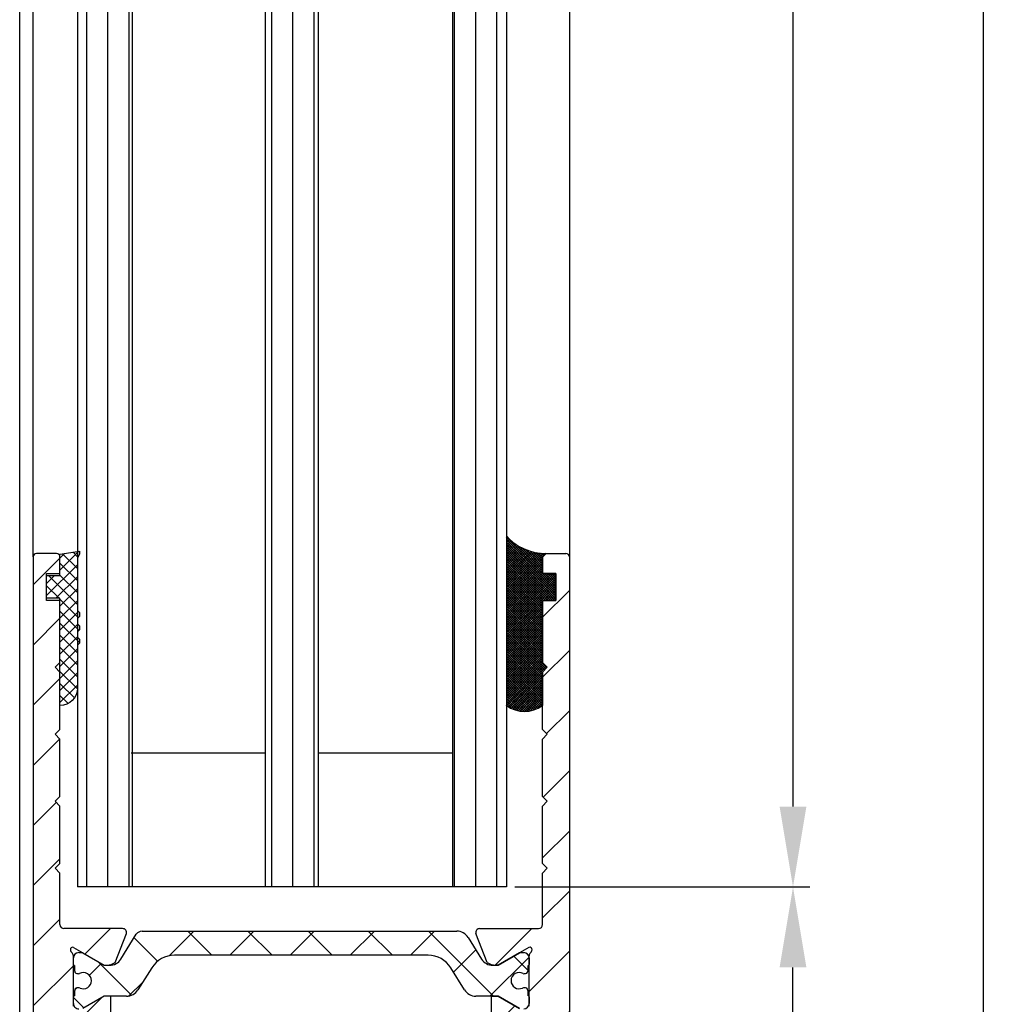
# Model space of a CAD drawing. Units: millimetres. Extents: x -1642 to 5186, y -2987 to 2390.
# Drawn here: x 5060 to 5133, y -13 to 61 of the extents above; entities that cross this region are included whole.
import ezdxf

# ---------------------------------------------------------------- set-up
doc = ezdxf.new("R2010")
doc.units = ezdxf.units.MM
for name, color, linetype in [('dimension-Bemassung_01', 5, 'Continuous'), ('hatching-Schraffur', 5, 'Continuous'), ('helpline-Hilfslinie', 2, 'Continuous'), ('outline-Körperkante', 7, 'Continuous')]:
    doc.layers.add(name, color=color, linetype=linetype)
doc.styles.add('Text_5', font='ARIAL.TTF', dxfattribs={"height": 5})
doc.dimstyles.new('Details', dxfattribs={"dimtxt": 5, "dimasz": 6, "dimexe": 1.25, "dimexo": 0.625, "dimgap": 2, "dimtad": 1, "dimdec": 1, "dimtxsty": 'Text_5', "dimcen": 2.5, "dimadec": 0, "dimazin": 0, "dimtfac": 1, "dimtdec": 1, "dimtmove": 0, "dimatfit": 3, "dimfxl": 1, "dimarcsym": 0})
pattern_1 = [(45, (0, 0), (-2.245064030267287, 2.245064030267288), [])]

# ---------------------------------------------------------------- blocks, each defined once
blk = doc.blocks.new('*D87')
at = {"layer": 'Defpoints', "color": 0, "transparency": 16777216}
for p in [(5088.401487780401, 2013.247676532455), (5096.105882546611, -4.155892040556439), (5117.490761379213, -4.155892040556445)]:
    blk.add_point(p, dxfattribs=at)
at = {"layer": 'dimension-Bemassung_01', "color": 0, "lineweight": -2, "transparency": 16777216}
for p, q in [((5089.0264877804, 2013.247676532455), (5118.740761379213, 2013.247676532455)), ((5117.490761379213, 2007.247676532454), (5117.490761379213, 1.844107959443554)), ((5096.73088254661, -4.155892040556439), (5118.740761379213, -4.155892040556446))]:
    blk.add_line(p, q, dxfattribs=at)
at = {"layer": 'dimension-Bemassung_01', "color": 0, "transparency": 16777216}
for points in [[(5116.490761379213, 2007.247676532454), (5118.490761379213, 2007.247676532454), (5117.490761379213, 2013.247676532455)], [(5116.490761379213, 1.844107959443554), (5118.490761379213, 1.844107959443554), (5117.490761379213, -4.155892040556445)]]:
    blk.add_solid(points, dxfattribs=at)
at = {"layer": 'dimension-Bemassung_01', "color": 0, "transparency": 16777216, "insert": (5112.905495349199, 1952.13813757945), "char_height": 5, "attachment_point": 5, "rotation": 90, "style": 'Text_5'}
blk.add_mtext('GH1=GH2', dxfattribs=at)
blk = doc.blocks.new('*D88')
at = {"layer": 'Defpoints', "color": 0, "transparency": 16777216}
for p in [(5096.105882546611, -4.158832040556717), (5117.490761379213, -4.158832040556722), (5100.555882546626, -64.2623234675458)]:
    blk.add_point(p, dxfattribs=at)
at = {"layer": 'dimension-Bemassung_01', "color": 0, "lineweight": -2, "transparency": 16777216}
for p, q in [((5096.73088254661, -4.158832040556717), (5118.740761379213, -4.158832040556724)), ((5117.490761379213, -58.26232346754579), (5117.490761379213, -10.15883204055672)), ((5101.180882546627, -64.2623234675458), (5118.740761379213, -64.2623234675458))]:
    blk.add_line(p, q, dxfattribs=at)
at = {"layer": 'dimension-Bemassung_01', "color": 0, "transparency": 16777216}
for points in [[(5116.490761379213, -10.15883204055672), (5118.490761379213, -10.15883204055672), (5117.490761379213, -4.158832040556722)], [(5116.490761379213, -58.26232346754579), (5118.490761379213, -58.26232346754579), (5117.490761379213, -64.2623234675458)]]:
    blk.add_solid(points, dxfattribs=at)
at = {"layer": 'dimension-Bemassung_01', "color": 0, "transparency": 16777216, "insert": (5112.937896440604, -34.21057775405043), "char_height": 5, "attachment_point": 5, "rotation": 90, "style": 'Text_5'}
blk.add_mtext('60', dxfattribs=at)
blk = doc.blocks.new('*D90')
at = {"layer": 'Defpoints', "color": 0, "transparency": 16777216}
for p in [(5098.744449568926, 2048.247676532454), (5131.706550291927, 2048.247676532454), (5100.555882546626, -64.2623234675458)]:
    blk.add_point(p, dxfattribs=at)
at = {"layer": 'dimension-Bemassung_01', "color": 0, "lineweight": -2, "transparency": 16777216}
for p, q in [((5099.369449568927, 2048.247676532454), (5132.956550291926, 2048.247676532454)), ((5131.706550291927, -58.26232346754579), (5131.706550291927, 2042.247676532454)), ((5101.180882546627, -64.2623234675458), (5132.956550291925, -64.2623234675458))]:
    blk.add_line(p, q, dxfattribs=at)
at = {"layer": 'dimension-Bemassung_01', "color": 0, "transparency": 16777216}
for points in [[(5130.706550291925, 2042.247676532454), (5132.706550291926, 2042.247676532454), (5131.706550291927, 2048.247676532454)], [(5130.706550291925, -58.26232346754579), (5132.706550291926, -58.26232346754579), (5131.706550291927, -64.2623234675458)]]:
    blk.add_solid(points, dxfattribs=at)
at = {"layer": 'dimension-Bemassung_01', "color": 0, "transparency": 16777216, "insert": (5127.196318368324, 1952.905090475534), "char_height": 5, "attachment_point": 5, "rotation": 90, "style": 'Text_5'}
blk.add_mtext('FH1=FH2', dxfattribs=at)
blk = doc.blocks.new('Silikonfüllung_08')
at = {"layer": 'hatching-Schraffur'}
h = blk.add_hatch(dxfattribs=at)
h.set_pattern_fill('ANSI37', color=256, style=0)
h.set_pattern_definition([(45, (-0.0103776970237304, 0), (-0.0883883476483184, 0.0883883476483185), []), (135, (-0.0103776970237304, 0), (-0.0883883476483185, -0.0883883476483184), [])])
edge = h.paths.add_edge_path()
edge.add_line((0, 3.25), (-1, 3.25))
edge.add_line((-1, 3.25), (-1, 1.25))
edge.add_line((-1, 1.25), (0, 1.25))
edge.add_line((0, 1.25), (0, 0))
edge.add_line((0, 0), (0, -0.0166560561479017))
edge.add_line((0, -0.0166560561479017), (-0.0018835698665703, -0.0306306561757874))
edge.add_line((-0.0018835698665703, -0.0306306561757874), (-0.0040377194211361, -0.0447499333219854))
edge.add_line((-0.0040377194211361, -0.0447499333219854), (-0.0065842971003174, -0.0569982068287933))
edge.add_line((-0.0065842971003174, -0.0569982068287933), (-0.0098334410858517, -0.0694263925258074))
edge.add_line((-0.0098334410858517, -0.0694263925258074), (-0.0139999680349165, -0.0824862710531546))
edge.add_line((-0.0139999680349165, -0.0824862710531546), (-0.0190933446830314, -0.095823361087311))
edge.add_line((-0.0190933446830314, -0.095823361087311), (-0.0252238851107598, -0.1094335331377018))
edge.add_line((-0.0252238851107598, -0.1094335331377018), (-0.0301945123128366, -0.1191030964428854))
edge.add_line((-0.0301945123128366, -0.1191030964428854), (-0.03549640496944, -0.1284064161894378))
edge.add_line((-0.03549640496944, -0.1284064161894378), (-0.0418676857631905, -0.138495269847212))
edge.add_line((-0.0418676857631905, -0.138495269847212), (-0.0487131025821244, -0.1482686242179412))
edge.add_line((-0.0487131025821244, -0.1482686242179412), (-0.0560560239820583, -0.157752128879206))
edge.add_line((-0.0560560239820583, -0.157752128879206), (-0.0635734015222078, -0.1665686746646726))
edge.add_line((-0.0635734015222078, -0.1665686746646726), (-0.0711626726259945, -0.1746917580690231))
edge.add_line((-0.0711626726259945, -0.1746917580690231), (-0.0791207792349139, -0.182483675736267))
edge.add_line((-0.0791207792349139, -0.182483675736267), (-0.0899613182888298, -0.1920615014926903))
edge.add_line((-0.0899613182888298, -0.1920615014926903), (-0.1010652592093515, -0.2007945292707808))
edge.add_line((-0.1010652592093515, -0.2007945292707808), (-0.1112508627243166, -0.2079631623742198))
edge.add_line((-0.1112508627243166, -0.2079631623742198), (-0.1222069198882268, -0.2148695620020659))
edge.add_line((-0.1222069198882268, -0.2148695620020659), (-0.1341634387337121, -0.2215443320723801))
edge.add_line((-0.1341634387337121, -0.2215443320723801), (-0.1401913087668729, -0.2245930794326818))
edge.add_line((-0.1401913087668729, -0.2245930794326818), (-0.1461739495684992, -0.2274206482515932))
edge.add_line((-0.1461739495684992, -0.2274206482515932), (-0.1573880576915803, -0.2322133246418653))
edge.add_line((-0.1573880576915803, -0.2322133246418653), (-0.1687965475938569, -0.2364444952133123))
edge.add_line((-0.1687965475938569, -0.2364444952133123), (-0.1793254589409441, -0.2398022294421749))
edge.add_line((-0.1793254589409441, -0.2398022294421749), (-0.1899924766563256, -0.2426913619012761))
edge.add_line((-0.1899924766563256, -0.2426913619012761), (-0.1953137669109162, -0.2439455183229665))
edge.add_line((-0.1953137669109162, -0.2439455183229665), (-0.2006438776502606, -0.2450795242078147))
edge.add_line((-0.2006438776502606, -0.2450795242078147), (-0.2060287345530555, -0.2461026773814597))
edge.add_line((-0.2060287345530555, -0.2461026773814597), (-0.2114330529362636, -0.2470072683009732))
edge.add_line((-0.2114330529362636, -0.2470072683009732), (-0.2167238502610968, -0.2477754989055173))
edge.add_line((-0.2167238502610968, -0.2477754989055173), (-0.2220457112425378, -0.2484321994818436))
edge.add_line((-0.2220457112425378, -0.2484321994818436), (-0.2326090880779847, -0.249394378809628))
edge.add_line((-0.2326090880779847, -0.249394378809628), (-0.2369578314146407, -0.2496595718932279))
edge.add_line((-0.2369578314146407, -0.2496595718932279), (-0.2413012627633581, -0.249848618106657))
edge.add_line((-0.2413012627633581, -0.249848618106657), (-0.2499999617970815, -0.249999999554118))
edge.add_arc((-0.2050386688351644, -4.115887173794037), 3.866148621279, 41.28787604043657, 90.66633506655569, ccw=False)
edge.add_line((2.700000000000014, -1.564837292982247), (2.700000000000001, 11.09999999999991))
edge.add_arc((1.35, 9.2522840929149), 2.288351824631643, 53.84694791652282, 126.1530520834772)
edge.add_line((0, 11.09999999999991), (0, 8.603553390594016))
edge.add_line((0, 8.603553390594016), (-0.3535533905942429, 8.25))
edge.add_line((-0.3535533905942429, 8.25), (0, 7.896446609406893))
edge.add_line((0, 7.896446609406893), (0, 5.573223304703446))
edge.add_line((0, 5.573223304703446), (0, 3.25))
at = {"layer": 'outline-Körperkante'}
blk.add_line((2.700000000000014, -1.564837292982247), (2.7, 11.09999999999991), dxfattribs=at)
blk.add_lwpolyline([(0, 0), (0, 1.25), (-1, 1.25), (-1, 3.25), (0, 3.25), (0, 7.896446609406893), (-0.3535533905942429, 8.25), (0, 8.603553390594016), (0, 11.09999999999991)], dxfattribs=at)
for centre, radius, start, end in [((1.349999999999999, 9.252284092914923), 2.288351824631625, 53.84694791652789, 126.1530520834774), ((-0.25, 1.3643e-12), 0.25, 269.9999999958507, 359.9999999996874), ((-0.2050386688329119, -4.115887173789096), 3.866148621274088, 41.28787604041188, 90.66633563305847)]:
    blk.add_arc(centre, radius, start, end, dxfattribs=at)
blk = doc.blocks.new('401402_Verglausungsdichtung')
at = {"layer": 'hatching-Schraffur'}
h = blk.add_hatch(dxfattribs=at)
h.set_pattern_fill('ANSI37', color=256, scale=0.2, style=0)
h.set_pattern_definition([(45, (0, 0), (-0.4490128060534576, 0.4490128060534577), []), (135, (0, 0), (-0.4490128060534577, -0.4490128060534576), [])])
h.paths.add_polyline_path([(3.519161257345104, 2.450000000000045), (3.285058790990888, 2.450000000000045), (3, 2.300000000000068), (-0.900000000000091, 2.300000000000068), (-1.049999999999954, 2.450000000000045), (-1.349999999999908, 2.450000000000045), (-1.5, 2.300000000000068), (-1.900000000000091, 2.300000000000068), (-2.049999999999954, 2.450000000000045), (-2.349999999999908, 2.450000000000045), (-2.5, 2.300000000000068), (-2.90000000000009, 2.300000000000068), (-3.049999999999954, 2.450000000000045), (-3.349999999999909, 2.450000000000045), (-3.499999999999999, 2.300000000000068), (-6.699999999999984, 2.300000000000082, 0.4142135623731089), (-8, 1.000000000000014), (0, 1), (0, 0), (1.700000000000045, 0), (1.699999999999818, 1), (3.299999999999954, 1)])
at = {"layer": 'outline-Körperkante', "color": 7, "linetype": 'Continuous'}
for p, q in [((-3.5, 2.300000000000068), (-6.700000000000045, 2.300000000000082)), ((-3.349999999999909, 2.450000000000045), (-3.5, 2.300000000000068)), ((-3.049999999999954, 2.450000000000045), (-3.349999999999909, 2.450000000000045)), ((-2.90000000000009, 2.300000000000068), (-3.049999999999954, 2.450000000000045)), ((-2.5, 2.300000000000068), (-2.90000000000009, 2.300000000000068)), ((-2.349999999999909, 2.450000000000045), (-2.5, 2.300000000000068)), ((-2.049999999999954, 2.450000000000045), (-2.349999999999909, 2.450000000000045)), ((-1.90000000000009, 2.300000000000068), (-2.049999999999954, 2.450000000000045)), ((-1.5, 2.300000000000068), (-1.90000000000009, 2.300000000000068)), ((-1.349999999999909, 2.450000000000045), (-1.5, 2.300000000000068)), ((-1.049999999999954, 2.450000000000045), (-1.349999999999909, 2.450000000000045)), ((-0.900000000000091, 2.300000000000068), (-1.049999999999954, 2.450000000000045)), ((3, 2.300000000000068), (-0.900000000000091, 2.300000000000068)), ((3.285058790990888, 2.450000000000045), (3, 2.300000000000068)), ((3.519161257345103, 2.450000000000045), (3.285058790990888, 2.450000000000045)), ((3.299999999999954, 1), (3.519161257345103, 2.450000000000045)), ((-8, 1.000000000000014), (0, 1)), ((0, 1), (0, 0)), ((1.700000000000045, 0), (1.699999999999818, 1)), ((1.699999999999818, 1), (3.299999999999954, 1)), ((0, 0), (1.700000000000045, 0))]:
    blk.add_line(p, q, dxfattribs=at)
blk.add_arc((-6.699999999999988, 1.000000000000071), 1.300000000000011, 90.00000000000244, 180.0000000000024, dxfattribs=at)
blk = doc.blocks.new('3-64-1457_Türschuhprofil_unten')
at = {"layer": 'hatching-Schraffur'}
h = blk.add_hatch(dxfattribs=at)
h.set_pattern_fill('ANSI31', color=256, style=0)
h.set_pattern_definition(pattern_1)
edge = h.paths.add_edge_path()
edge.add_line((-13.03530299520267, 56.62000758589208), (-13.87394007735859, 54.47962550736004))
edge.add_arc((-14.61545556330437, 55.5710775965836), 1.319512364082993, 275.0355120620093, 304.19157514053353, ccw=False)
edge.add_line((-14.49963778046782, 54.25665790708305), (-14.69455159903312, 54.25665790708416))
edge.add_line((-14.69455159903312, 54.25665790708416), (-16.29358970470942, 55.17986298784098))
edge.add_line((-16.29358970470942, 55.17986298784098), (-16.98905481287643, 55.58138995525323))
edge.add_arc((-17.06741086247141, 55.4432399597467), 0.1588240906367339, 60.43891728339207, 190.1025223471957)
edge.add_arc((-16.85339298689305, 55.4743368212062), 0.3750423804834071, 189.0443407978814, 228.8871722369891)
edge.add_arc((-17.31849898822315, 54.95989399423411), 0.3186065499431238, 1.4879252664977116, 46.70174531784397, ccw=False)
edge.add_line((-16.99999986622526, 54.96816701987366), (-16.99999983222356, 51.21349142698909))
edge.add_arc((-16.69988838294192, 51.20376057144262), 0.3002691651495257, 178.1428842711421, 269.9787273469945)
edge.add_arc((-16.73712588602043, 51.72002606413755), 0.817378220293158, 272.6033191008107, 302.8630411789781)
edge.add_line((-16.29358970470943, 51.03345282632699), (-14.69455159903221, 51.95665790708287))
edge.add_line((-14.69455159903221, 51.95665790708287), (-14.19999986621963, 51.95665790708287))
edge.add_line((-14.19999986621963, 51.95665790708287), (-14.1999998662244, 49.61710598125296))
edge.add_line((-14.1999998662244, 49.61710598125296), (-11.49999986621867, 49.61710598125296))
edge.add_line((-11.49999986621867, 49.61710598125296), (-11.49999986621867, 47.61710598125296))
edge.add_line((-11.49999986621867, 47.61710598125296), (-15.99999986621867, 47.61710598125296))
edge.add_line((-15.99999986621867, 47.61710598125296), (-15.99999986621867, 44.61710598125296))
edge.add_line((-15.99999986621867, 44.61710598125296), (-16.99999986621867, 44.61710598125296))
edge.add_line((-16.99999986621867, 44.61710598125296), (-16.99999986621867, 34.11710598125296))
edge.add_line((-16.99999986621867, 34.11710598125296), (-14.87868297527995, 34.11710598125342))
edge.add_line((-14.87868297527995, 34.11710598125342), (-13.57499986621858, 31.85906059938966))
edge.add_arc((-12.49999986621857, 29.99710598125305), 2.150000000000062, 119.9999999999992, 388.586494598706)
edge.add_arc((-12.49999986621846, 29.99710598125357), 2.149999999999714, 28.58649459869507, 59.99999999999371)
edge.add_line((-11.4249998662184, 31.85906059938976), (-10.12131675715761, 34.11710598125296))
edge.add_line((-10.12131675715761, 34.11710598125296), (-7.078647858191288, 34.11710598125322))
edge.add_arc((-7.078647858190979, 33.61710598125325), 0.4999999999999716, 58.30340087363231, 90.00000000003541, ccw=False)
edge.add_line((-6.815937283677953, 34.04252713027972), (-4.437289291705377, 32.57363922480955))
edge.add_arc((-4.69999986621862, 32.14821807578328), 0.4999999999999046, -3.177547114319168e-11, 58.30340087359832, ccw=False)
edge.add_line((-4.199999866218718, 32.14821807578301), (-4.199999866219623, 30.19999999999982))
edge.add_arc((-4.377030803018009, 30.18592014528006), 0.1775899628150308, -119.30364214859208, 4.547350419775626, ccw=False)
edge.add_line((-4.463950058994838, 30.03105492054229), (-6.239999866218001, 31.05645775483678))
edge.add_arc((-6.919712453749994, 29.821306668328), 1.409825311218817, 61.17569272894242, 76.12585067126018)
edge.add_line((-6.581650370708338, 31.18999999999978), (-6.699999866218256, 31.18999999999978))
edge.add_arc((-6.699999866218171, 30.88999999999996), 0.2999999999998124, 90.00000000001629, 180.0000000000163)
edge.add_line((-6.999999866217983, 30.88999999999988), (-6.999999866218267, 27.03721359549849))
edge.add_arc((-7.29999986621798, 27.03721359550029), 0.2999999999997129, 311.81031489543375, 359.99999999965667, ccw=False)
edge.add_arc((-6.853393020887659, 26.53104379416542), 0.3750423804837051, 131.1128277629342, 170.9556592020422)
edge.add_arc((-7.067410896466038, 26.56214065562556), 0.1588240906369134, 169.8974776528494, 299.5610827166548)
edge.add_line((-6.989054846870857, 26.42399066011894), (-6.239999866218011, 26.85645775483674))
edge.add_line((-6.239999866218011, 26.85645775483674), (-4.526602406596423, 27.84568823937815))
edge.add_arc((-4.319019626600282, 27.3902820531553), 0.5004851696114209, 15.704940440163284, 114.5043985924683, ccw=False)
edge.add_line((-3.837218364243348, 27.52575510801211), (-3.04339932501945, 25.40488024923754))
edge.add_arc((-3.324363747520707, 25.2997185010177), 0.300000000000199, 15.520296132550015, 20.52029613249738, ccw=False)
edge.add_arc((-3.326626562909021, 25.29999552618701), 0.3021074368018291, -74.26891673580218, 15.354840701175476, ccw=False)
edge.add_arc((-3.326217045859311, 25.36534234191095), 0.3653448327999873, 269.78842537313346, 282.8896040069748, ccw=False)
edge.add_line((-3.327566142104522, 25), (-17.74999986621867, 25))
edge.add_arc((-17.74999986621867, 24.75), 0.25, 90, 180)
edge.add_line((-17.99999986621867, 24.75), (-17.99999986621867, 16.25))
edge.add_arc((-17.74999986621867, 16.25), 0.25, 180, 270)
edge.add_line((-17.74999986621867, 16), (-13.24999986621867, 16))
edge.add_arc((-13.24999986621867, 15.75), 0.25, 0, 90, ccw=False)
edge.add_line((-12.99999986621867, 15.75), (-12.99999986621867, 13.25))
edge.add_arc((-13.24999986621867, 13.25), 0.25, -90, 0, ccw=False)
edge.add_line((-13.24999986621867, 13), (-17.74999986621867, 13))
edge.add_arc((-17.74999986621867, 12.75), 0.25, 90, 180)
edge.add_line((-17.99999986621867, 12.75), (-17.99999986621867, 0.2500000000000035))
edge.add_arc((-18.24999986621867, 0.2500000000000035), 0.25, -89.99999999976552, 0, ccw=False)
edge.add_line((-18.24999986621765, 3.6e-15), (-19.74999986621867, 3.6e-15))
edge.add_arc((-19.74999986621867, 0.2500000000000035), 0.25, 180, 270, ccw=False)
edge.add_line((-19.99999986621867, 0.2500000000000036), (-19.99999986621867, 84.74999999999909))
edge.add_arc((-19.74999986621873, 84.74999999999869), 0.2499999999999432, 89.99999999998698, 179.9999999999088, ccw=False)
edge.add_line((-19.74999986621867, 84.99999999999864), (-18.24999986621867, 84.99999999999909))
edge.add_arc((-18.24999986621867, 84.74999999999909), 0.25, 0, 90, ccw=False)
edge.add_line((-17.99999986621867, 84.74999999999909), (-17.99999986621867, 83.49999999999864))
edge.add_line((-17.99999986621867, 83.49999999999864), (-18.99999986621867, 83.49999999999864))
edge.add_line((-18.99999986621867, 83.49999999999864), (-18.99999986621867, 81.49999999999864))
edge.add_line((-18.99999986621867, 81.49999999999864), (-17.99999986621867, 81.49999999999864))
edge.add_line((-17.99999986621867, 81.49999999999864), (-17.99999986621867, 76.85355339059197))
edge.add_line((-17.99999986621867, 76.85355339059197), (-18.35355325681178, 76.49999999999864))
edge.add_line((-18.35355325681178, 76.49999999999864), (-17.99999986621867, 76.1464466094053))
edge.add_line((-17.99999986621867, 76.1464466094053), (-17.99999986621867, 71.85355339059197))
edge.add_line((-17.99999986621867, 71.85355339059197), (-18.35355325681178, 71.49999999999864))
edge.add_line((-18.35355325681178, 71.49999999999864), (-17.99999986621867, 71.14644660940553))
edge.add_line((-17.99999986621867, 71.14644660940553), (-17.99999986621867, 66.85355339059197))
edge.add_line((-17.99999986621867, 66.85355339059197), (-18.35355325681178, 66.49999999999864))
edge.add_line((-18.35355325681178, 66.49999999999864), (-17.99999986621867, 66.1464466094053))
edge.add_line((-17.99999986621867, 66.1464466094053), (-17.99999986621867, 61.85355339059197))
edge.add_line((-17.99999986621867, 61.85355339059197), (-18.35355325681178, 61.49999999999863))
edge.add_line((-18.35355325681178, 61.49999999999863), (-17.99999986621867, 61.1464466094053))
edge.add_line((-17.99999986621867, 61.1464466094053), (-17.99999986621867, 57.29999999999989))
edge.add_arc((-17.69999986621872, 57.29999999999989), 0.2999999999999545, 180, 270)
edge.add_line((-17.69999986621872, 56.99999999999993), (-13.32050593718193, 57))
h = blk.add_hatch(dxfattribs=at)
h.set_pattern_fill('ANSI31', color=256, style=0)
h.set_pattern_definition(pattern_1)
edge = h.paths.add_edge_path()
edge.add_arc((13.32403629021704, 56.70032489339093), 0.2996958975770805, 89.32510362365213, 195.5450530459633, ccw=False)
edge.add_line((13.3275663756741, 57.00000000000007), (17.70000013378272, 57))
edge.add_arc((17.70000013378298, 57.29999999999969), 0.2999999999996916, 269.9999999999498, 360.0000000000203)
edge.add_line((18.00000013378268, 57.29999999999979), (18.00000013378268, 61.1464466094053))
edge.add_line((18.00000013378268, 61.1464466094053), (18.35355352437578, 61.49999999999863))
edge.add_line((18.35355352437578, 61.49999999999863), (18.00000013378268, 61.85355339059197))
edge.add_line((18.00000013378268, 61.85355339059197), (18.00000013378268, 66.1464466094053))
edge.add_line((18.00000013378268, 66.1464466094053), (18.35355352437578, 66.49999999999864))
edge.add_line((18.35355352437578, 66.49999999999864), (18.00000013378268, 66.85355339059197))
edge.add_line((18.00000013378268, 66.85355339059197), (18.00000013378268, 71.14644660940553))
edge.add_line((18.00000013378268, 71.14644660940553), (18.35355352437578, 71.49999999999864))
edge.add_line((18.35355352437578, 71.49999999999864), (18.00000013378268, 71.85355339059197))
edge.add_line((18.00000013378268, 71.85355339059197), (18.00000013378268, 76.1464466094053))
edge.add_line((18.00000013378268, 76.1464466094053), (18.35355352437578, 76.49999999999864))
edge.add_line((18.35355352437578, 76.49999999999864), (18.00000013378268, 76.85355339059197))
edge.add_line((18.00000013378268, 76.85355339059197), (18.00000013378268, 81.49999999999864))
edge.add_line((18.00000013378268, 81.49999999999864), (19.00000013378267, 81.49999999999864))
edge.add_line((19.00000013378267, 81.49999999999864), (19.00000013378267, 83.49999999999864))
edge.add_line((19.00000013378267, 83.49999999999864), (18.00000013378268, 83.49999999999864))
edge.add_line((18.00000013378268, 83.49999999999864), (18.00000013378268, 84.74999999999909))
edge.add_arc((18.25000013378268, 84.74999999999909), 0.25, 90, 180, ccw=False)
edge.add_line((18.25000013378268, 84.99999999999909), (19.75000013378268, 84.99999999999864))
edge.add_arc((19.75000013378273, 84.74999999999869), 0.2499999999999432, 9.117684385273606e-11, 90.00000000001302, ccw=False)
edge.add_line((20.00000013378268, 84.74999999999909), (20.00000013378268, 0.25))
edge.add_arc((19.75000013378268, 0.2500000000000035), 0.25, -90, 0, ccw=False)
edge.add_line((19.75000013378268, 3.6e-15), (18.25000013378165, 3.6e-15))
edge.add_arc((18.25000013378268, 0.2500000000000035), 0.25, 180, 269.9999999997655, ccw=False)
edge.add_line((18.00000013378268, 0.2500000000000035), (18.00000013378268, 12.75))
edge.add_arc((17.75000013378267, 12.75), 0.25, 0, 90)
edge.add_line((17.75000013378267, 13), (13.25000013378268, 13))
edge.add_arc((13.25000013378268, 13.25), 0.25, 180, 270, ccw=False)
edge.add_line((13.00000013378268, 13.25), (13.00000013378268, 15.75))
edge.add_arc((13.25000013378268, 15.75), 0.25, 90, 180, ccw=False)
edge.add_line((13.25000013378268, 16), (17.75000013378267, 16))
edge.add_arc((17.75000013378267, 16.25), 0.25, 270, 360)
edge.add_line((18.00000013378268, 16.25), (18.00000013378268, 24.75))
edge.add_arc((17.75000013378267, 24.75), 0.25, 0, 90)
edge.add_line((17.75000013378267, 25), (3.327566409668527, 25))
edge.add_arc((3.326217313423316, 25.36534234191095), 0.3653448327999873, 257.1103959930252, 270.21157462686654, ccw=False)
edge.add_arc((3.326626830473026, 25.29999552618701), 0.3021074368018296, 164.6451592988245, 254.2689167358023, ccw=False)
edge.add_arc((3.324364015084712, 25.2997185010177), 0.3000000000001989, 159.4797038675026, 164.4797038674501, ccw=False)
edge.add_line((3.043399592583455, 25.40488024923754), (3.837218631807353, 27.52575510801211))
edge.add_arc((4.319019894164287, 27.3902820531553), 0.5004851696114209, 65.49560140753181, 164.2950595598367, ccw=False)
edge.add_line((4.526602674160428, 27.84568823937815), (6.240000133782015, 26.85645775483674))
edge.add_line((6.240000133782015, 26.85645775483674), (6.989055114434862, 26.42399066011894))
edge.add_arc((7.067411164030043, 26.56214065562556), 0.1588240906369137, 240.4389172833452, 370.1025223471506)
edge.add_arc((6.853393288451664, 26.53104379416542), 0.3750423804837042, 9.044340797957757, 48.88717223706593)
edge.add_arc((7.300000133781985, 27.03721359550029), 0.2999999999997115, 180.0000000003433, 228.1896851045663, ccw=False)
edge.add_line((7.000000133782272, 27.03721359549849), (7.000000133781988, 30.88999999999988))
edge.add_arc((6.700000133782175, 30.88999999999996), 0.2999999999998124, 359.9999999999837, 449.9999999999836)
edge.add_line((6.700000133782261, 31.18999999999978), (6.581650638272343, 31.18999999999978))
edge.add_arc((6.919712721313999, 29.821306668328), 1.409825311218817, 103.8741493287398, 118.8243072710575)
edge.add_line((6.240000133782006, 31.05645775483678), (4.463950326558843, 30.03105492054229))
edge.add_arc((4.377031070582014, 30.18592014528006), 0.177589962815031, 175.4526495802244, 299.3036421485922, ccw=False)
edge.add_line((4.200000133783627, 30.19999999999982), (4.200000133782722, 32.14821807578301))
edge.add_arc((4.700000133782627, 32.14821807578328), 0.499999999999905, 121.69659912640199, 180.0000000000318, ccw=False)
edge.add_line((4.437289559269381, 32.57363922480955), (6.815937551241958, 34.04252713027972))
edge.add_arc((7.078648125754984, 33.61710598125325), 0.4999999999999717, 89.99999999996459, 121.69659912636769, ccw=False)
edge.add_line((7.078648125755293, 34.11710598125322), (10.12131702472162, 34.11710598125296))
edge.add_line((10.12131702472162, 34.11710598125296), (11.4250001337824, 31.85906059938976))
edge.add_arc((12.50000013378246, 29.99710598125357), 2.149999999999714, 120.0000000000063, 151.4135054013049)
edge.add_arc((12.50000013378257, 29.99710598125305), 2.150000000000062, 151.4135054012939, 420.0000000000007)
edge.add_line((13.57500013378258, 31.85906059938966), (14.87868324284396, 34.11710598125342))
edge.add_line((14.87868324284396, 34.11710598125342), (17.00000013378268, 34.11710598125296))
edge.add_line((17.00000013378268, 34.11710598125296), (17.00000013378268, 44.61710598125296))
edge.add_line((17.00000013378268, 44.61710598125296), (16.00000013378268, 44.61710598125296))
edge.add_line((16.00000013378268, 44.61710598125296), (16.00000013378268, 47.61710598125296))
edge.add_line((16.00000013378268, 47.61710598125296), (11.50000013378267, 47.61710598125296))
edge.add_line((11.50000013378267, 47.61710598125296), (11.50000013378267, 49.61710598125296))
edge.add_line((11.50000013378267, 49.61710598125296), (14.20000013378841, 49.61710598125296))
edge.add_line((14.20000013378841, 49.61710598125296), (14.20000013378363, 51.95665790708287))
edge.add_line((14.20000013378363, 51.95665790708287), (14.69455186659621, 51.95665790708287))
edge.add_line((14.69455186659621, 51.95665790708287), (16.29358997227344, 51.03345282632699))
edge.add_arc((16.73712615358443, 51.72002606413755), 0.8173782202931587, 237.1369588210219, 267.3966808991893)
edge.add_arc((16.69988865050593, 51.20376057144262), 0.3002691651495288, 270.0212726530055, 361.8571157288579)
edge.add_line((17.00000009978757, 51.21349142698909), (17.00000013378927, 54.96816701987366))
edge.add_arc((17.31849925578716, 54.95989399423411), 0.3186065499431244, 133.298254682156, 178.5120747335024, ccw=False)
edge.add_arc((16.85339325445706, 55.4743368212062), 0.3750423804834078, 311.1128277630109, 350.9556592021186)
edge.add_arc((17.06741113003541, 55.4432399597467), 0.1588240906367363, 349.8974776528042, 479.5610827166079)
edge.add_line((16.98905508044044, 55.58138995525323), (16.29358997227342, 55.17986298784098))
edge.add_line((16.29358997227342, 55.17986298784098), (14.69455186659712, 54.25665790708416))
edge.add_line((14.69455186659712, 54.25665790708416), (14.49963804803182, 54.25665790708305))
edge.add_arc((14.61545583086838, 55.5710775965836), 1.319512364082992, 235.8084248594665, 264.9644879379907, ccw=False)
edge.add_line((13.87394034492259, 54.47962550736004), (13.04156177613782, 56.60403451465192))
at = {"layer": 'hatching-Schraffur', "linetype": 'Continuous'}
h = blk.add_hatch(dxfattribs=at)
h.set_pattern_fill('ANSI37', color=5)
h.set_pattern_definition([(315, (-16.99999986622329, 52.93305110933459), (-2.245064030267287, -2.245064030267288), []), (225, (-16.99999986622329, 52.93305110933459), (-2.245064030267288, 2.245064030267287), [])])
edge = h.paths.add_edge_path()
edge.add_arc((-11.87885611427322, 56.30665790708462), 0.4999999999997222, 90.00000000007878, 148.0000000000735, ccw=False)
edge.add_line((-11.87885611427391, 56.80665790708435), (-9.396715129351112, 56.80665790708434))
edge.add_line((-9.396715129351112, 56.80665790708434), (-1.752735593624692, 56.80665790708434))
edge.add_line((-1.752735593624692, 56.80665790708434), (11.60170185610511, 56.80665790708342))
edge.add_arc((11.60170185610481, 55.80665790708343), 0.9999999999999928, 32.000000000004775, 89.999999999983, ccw=False)
edge.add_line((12.44974995226118, 56.3365771713167), (13.45568871022341, 54.72673864285088))
edge.add_arc((14.30373680637977, 55.25665790708414), 0.9999999999999784, 212.0000000000048, 269.9999999999964)
edge.add_line((14.30373680637971, 54.25665790708416), (14.69455186659071, 54.25665790708416))
edge.add_line((14.69455186659071, 54.25665790708416), (16.29358997226701, 55.17986298784098))
edge.add_arc((16.39358997226871, 55.00665790708385), 0.2000000000010617, 90.00000000037448, 120.0000000003889, ccw=False)
edge.add_line((16.39358997226741, 55.20665790708491), (16.60000013378071, 55.20665790708489))
edge.add_arc((16.6000001337802, 54.80665790708389), 0.4000000000010005, -6.622258297284134e-11, 89.9999999999277, ccw=False)
edge.add_line((17.00000013378121, 54.80665790708343), (17.00000013378121, 54.30665790708434))
edge.add_arc((16.90000013378131, 54.30665790708484), 0.0999999999998913, 269.9999999997659, 359.99999999971095, ccw=False)
edge.add_line((16.90000013378091, 54.20665790708494), (16.90000013378091, 53.83165790708398))
edge.add_arc((16.70000013378141, 53.83165790708432), 0.1999999999994983, 253.768699403635, 359.99999999990433, ccw=False)
edge.add_arc((16.58819386524314, 53.83165790708478), 0.199999999999795, 258.9008402037449, 286.23130059618535, ccw=False)
edge.add_arc((16.25006629333718, 53.11556785040712), 0.6000000000003772, 60.04122460107474, 180.0000000009574)
edge.add_arc((16.2500001337446, 53.10665790707585), 0.5999999999636927, 179.149131812449, 179.9999999991722)
edge.add_arc((16.25000013378108, 53.10665790708407), 0.6000000000001791, 179.9999999999565, 295.0078332346602)
edge.add_arc((16.5881938652432, 52.3816579070838), 0.2000000000002308, 73.76869940387428, 115.00783323483259, ccw=False)
edge.add_arc((16.70000013378092, 52.38165790708405), 0.2000000000000253, 3.0524915928253904e-11, 106.23130059617881, ccw=False)
edge.add_line((16.90000013378094, 52.38165790708416), (16.90000013378181, 52.00665790708416))
edge.add_arc((16.90000013378181, 51.90665790708377), 0.1000000000003922, 1.63140612130519e-11, 90, ccw=False)
edge.add_line((17.0000001337822, 51.90665790708379), (17.00000013378221, 51.40665790708471))
edge.add_arc((16.6000001337816, 51.40665790708471), 0.4000000000006026, -90, 0, ccw=False)
edge.add_line((16.6000001337816, 51.0066579070841), (16.39358997226741, 51.00665790708416))
edge.add_arc((16.39358997226921, 51.20665790708358), 0.1999999999994202, 239.9999999994816, 269.999999999484, ccw=False)
edge.add_line((16.29358997226793, 51.0334528263281), (14.69455186659071, 51.95665790708398))
edge.add_line((14.69455186659071, 51.95665790708398), (13.02882598803801, 51.95665790708398))
edge.add_arc((13.028825988038, 52.95665790708365), 0.999999999999666, 211.9999999999949, 270.0000000000002, ccw=False)
edge.add_line((12.18077789188181, 52.4267386428507), (11.15614350266951, 54.06649643554981))
edge.add_arc((9.460047310356286, 53.00665790708435), 1.999999999999815, 31.99999999997154, 89.99999999997358)
edge.add_line((9.460047310357208, 55.00665790708416), (-9.46004704279876, 55.00665790708416))
edge.add_arc((-9.460047042798694, 53.00665790708482), 1.999999999999346, 90.00000000000193, 148.0000000000052)
edge.add_line((-11.15614323511109, 54.06649643555073), (-12.18077762432331, 52.4267386428507))
edge.add_arc((-13.02882572047997, 52.95665790708449), 1.00000000000051, 269.99999999997647, 327.9999999999783, ccw=False)
edge.add_line((-13.02882572048038, 51.95665790708398), (-14.69455159903221, 51.95665790708398))
edge.add_line((-14.69455159903221, 51.95665790708398), (-16.29358970470942, 51.03345282632806))
edge.add_arc((-16.39358970471064, 51.20665790708357), 0.1999999999994128, 270.00000000050784, 300.00000000050306, ccw=False)
edge.add_line((-16.39358970470887, 51.00665790708415), (-16.59999986622309, 51.00665790708416))
edge.add_arc((-16.59999986622263, 51.40665790708425), 0.400000000000091, 179.9999999999349, 269.99999999993537, ccw=False)
edge.add_line((-16.99999986622272, 51.40665790708471), (-16.99999986622272, 51.90665790708379))
edge.add_arc((-16.8999998662228, 51.90665790708424), 0.0999999999999233, 90.0000000002687, 180.0000000002524, ccw=False)
edge.add_line((-16.89999986622327, 52.00665790708416), (-16.89999986622327, 52.38165790708416))
edge.add_arc((-16.69999986622335, 52.38165790708422), 0.199999999999914, 73.76869940378532, 180.0000000000184, ccw=False)
edge.add_arc((-16.58819359768562, 52.38165790708376), 0.2000000000002776, 64.9921667651679, 106.2313005960994, ccw=False)
edge.add_arc((-16.2499998662231, 53.1066579070835), 0.5999999999998291, 244.9921667652831, 359.999999999924)
edge.add_arc((-16.24993370666739, 53.11556785040699), 0.6000000000000569, 359.1491318122101, 479.9512180501704)
edge.add_arc((-16.58819359768412, 53.83165790708535), 0.200000000000513, 253.76869940374212, 281.15781275959125, ccw=False)
edge.add_arc((-16.69999986622275, 53.83165790708441), 0.1999999999996044, 180.0000000001242, 286.23130059633263, ccw=False)
edge.add_line((-16.89999986622236, 53.83165790708398), (-16.89999986622236, 54.20665790708489))
edge.add_arc((-16.89999986622278, 54.30665790708483), 0.0999999999999446, 180.000000000285, 270.00000000024426, ccw=False)
edge.add_line((-16.99999986622272, 54.30665790708434), (-16.99999986622272, 54.80665790708343))
edge.add_arc((-16.59999986622217, 54.80665790708433), 0.4000000000005457, 90.00000000013029, 180.0000000001303, ccw=False)
edge.add_line((-16.59999986622309, 55.20665790708488), (-16.39358970470887, 55.20665790708489))
edge.add_arc((-16.39358970471062, 55.00665790708559), 0.1999999999992994, 59.99999999948773, 89.99999999950029, ccw=False)
edge.add_line((-16.29358970470942, 55.17986298784098), (-15.30076938168197, 54.60665790708453))
edge.add_line((-15.30076938168197, 54.60665790708453), (-14.69455159903312, 54.25665790708416))
edge.add_line((-14.69455159903312, 54.25665790708416), (-14.30373653882198, 54.25665790708416))
edge.add_arc((-14.3037365388217, 55.2566579070849), 1.000000000000746, 269.9999999999839, 327.9999999999708)
edge.add_line((-13.45568844266491, 54.72673864285088), (-12.30288016235154, 56.57161753920053))
at = {"layer": 'outline-Körperkante'}
for p, q in [((-19.99999986621867, 84.74999999999909), (-19.99999986621867, 0.2500000000000036)), ((-18.24999986621867, 84.99999999999909), (-19.74999986621867, 84.99999999999864)), ((-17.99999986621867, 83.49999999999864), (-17.99999986621867, 84.74999999999909)), ((18.00000013378268, 83.49999999999864), (18.00000013378268, 84.74999999999909)), ((18.25000013378268, 84.99999999999909), (19.75000013378268, 84.99999999999864)), ((20.00000013378268, 84.74999999999909), (20.00000013378268, 0.2500000000000036)), ((-18.99999986621867, 81.49999999999864), (-18.99999986621867, 83.49999999999864)), ((-18.99999986621867, 83.49999999999864), (-17.99999986621867, 83.49999999999864)), ((19.00000013378267, 83.49999999999864), (18.00000013378268, 83.49999999999864)), ((19.00000013378267, 81.49999999999864), (19.00000013378267, 83.49999999999864)), ((-17.99999986621867, 81.49999999999864), (-18.99999986621867, 81.49999999999864)), ((-17.99999986621867, 76.85355339059197), (-17.99999986621867, 81.49999999999864)), ((18.00000013378268, 76.85355339059197), (18.00000013378268, 81.49999999999864)), ((18.00000013378268, 81.49999999999864), (19.00000013378267, 81.49999999999864)), ((-18.35355325681178, 76.49999999999864), (-17.99999986621867, 76.85355339059197)), ((-17.99999986621867, 76.1464466094053), (-18.35355325681178, 76.49999999999864)), ((18.35355352437578, 76.49999999999864), (18.00000013378268, 76.85355339059197)), ((18.00000013378268, 76.1464466094053), (18.35355352437578, 76.49999999999864)), ((-17.99999986621867, 71.85355339059197), (-17.99999986621867, 76.1464466094053)), ((18.00000013378268, 71.85355339059197), (18.00000013378268, 76.1464466094053)), ((-18.35355325681178, 71.49999999999864), (-17.99999986621867, 71.85355339059197)), ((-17.99999986621867, 71.14644660940553), (-18.35355325681178, 71.49999999999864)), ((18.35355352437578, 71.49999999999864), (18.00000013378268, 71.85355339059197)), ((18.00000013378268, 71.14644660940553), (18.35355352437578, 71.49999999999864)), ((-17.99999986621867, 66.85355339059197), (-17.99999986621867, 71.14644660940553)), ((18.00000013378268, 66.85355339059197), (18.00000013378268, 71.14644660940553)), ((-18.35355325681178, 66.49999999999864), (-17.99999986621867, 66.85355339059197)), ((-17.99999986621867, 66.1464466094053), (-18.35355325681178, 66.49999999999864)), ((-17.99999986621867, 61.85355339059197), (-17.99999986621867, 66.1464466094053)), ((18.35355352437578, 66.49999999999864), (18.00000013378268, 66.85355339059197)), ((18.00000013378268, 66.1464466094053), (18.35355352437578, 66.49999999999864)), ((18.00000013378268, 61.85355339059197), (18.00000013378268, 66.1464466094053)), ((-18.35355325681178, 61.49999999999863), (-17.99999986621867, 61.85355339059197)), ((18.35355352437578, 61.49999999999863), (18.00000013378268, 61.85355339059197)), ((-17.99999986621867, 61.1464466094053), (-18.35355325681178, 61.49999999999863)), ((-17.99999986621867, 57.29999999999989), (-17.99999986621867, 61.1464466094053)), ((18.00000013378268, 61.1464466094053), (18.35355352437578, 61.49999999999863)), ((18.00000013378268, 57.29999999999979), (18.00000013378268, 61.1464466094053)), ((-13.32756610811009, 57.00000000000017), (-17.69999986621872, 56.99999999999993)), ((-13.87394007735859, 54.47962550736004), (-13.03530299520267, 56.62000758589208)), ((-11.87885611427391, 56.80665790708435), (-9.396715129351112, 56.80665790708434)), ((-9.396715129351112, 56.80665790708434), (-1.752735593624692, 56.80665790708434)), ((-1.752735593624692, 56.80665790708434), (11.60170185610511, 56.80665790708342)), ((13.87394034492259, 54.47962550736004), (13.03530326276668, 56.62000758589198)), ((13.3275663756741, 57.00000000000007), (17.70000013378272, 56.99999999999985)), ((-13.45568844266491, 54.72673864285088), (-12.30288016235154, 56.57161753920053)), ((-12.30288016235154, 56.57161753920053), (-12.30288016235154, 56.57161753920053)), ((12.44974995226118, 56.3365771713167), (13.45568871022341, 54.72673864285088)), ((-16.98905481287643, 55.58138995525323), (-16.29358970470942, 55.17986298784098)), ((-16.59999986622309, 55.20665790708488), (-16.39358970470887, 55.20665790708489)), ((-16.29358970470942, 55.17986298784098), (-14.69455159903312, 54.25665790708416)), ((14.69455186659071, 54.25665790708416), (16.29358997226701, 55.17986298784098)), ((16.29358997227342, 55.17986298784098), (14.69455186659712, 54.25665790708416)), ((16.98905508044044, 55.58138995525323), (16.29358997227342, 55.17986298784098)), ((16.39358997226741, 55.20665790708491), (16.60000013378071, 55.20665790708489)), ((-16.99999983222356, 51.21349142698909), (-16.99999986622526, 54.96816701987366)), ((9.460047310357208, 55.00665790708416), (-9.460047042798761, 55.00665790708416)), ((17.00000009978757, 51.21349142698909), (17.00000013378927, 54.96816701987366)), ((17.00000013378121, 54.80665790708343), (17.00000013378121, 54.30665790708434)), ((-16.89999986622236, 53.83165790708398), (-16.89999986622236, 54.20665790708489)), ((-14.69455159903312, 54.25665790708416), (-14.30373653882198, 54.25665790708416)), ((-14.69455159903312, 54.25665790708416), (-14.49963778046782, 54.25665790708305)), ((-11.15614323511109, 54.06649643555073), (-12.18077762432331, 52.4267386428507)), ((12.18077789188181, 52.4267386428507), (11.15614350266951, 54.06649643554981)), ((14.30373680637971, 54.25665790708416), (14.69455186659071, 54.25665790708416)), ((14.69455186659712, 54.25665790708416), (14.49963804803182, 54.25665790708305)), ((16.90000013378091, 54.20665790708494), (16.90000013378091, 53.83165790708398)), ((-16.89999986622327, 52.00665790708416), (-16.89999986622327, 52.38165790708416)), ((16.90000013378094, 52.38165790708416), (16.90000013378181, 52.00665790708416)), ((-14.69455159903221, 51.95665790708398), (-16.29358970470942, 51.03345282632806)), ((-14.69455159903221, 51.95665790708287), (-16.29358970470943, 51.03345282632699)), ((-13.02882572048038, 51.95665790708398), (-14.69455159903221, 51.95665790708398)), ((-14.19999986621963, 51.95665790708287), (-14.69455159903221, 51.95665790708287)), ((-14.1999998662244, 49.61710598125296), (-14.19999986621963, 51.95665790708287)), ((14.69455186659071, 51.95665790708398), (13.02882598803801, 51.95665790708398)), ((14.20000013378841, 49.61710598125296), (14.20000013378363, 51.95665790708287)), ((14.20000013378363, 51.95665790708287), (14.69455186659621, 51.95665790708287)), ((16.29358997226793, 51.0334528263281), (14.69455186659071, 51.95665790708398)), ((14.69455186659621, 51.95665790708287), (16.29358997227344, 51.03345282632699)), ((17.0000001337822, 51.90665790708379), (17.00000013378221, 51.40665790708471))]:
    blk.add_line(p, q, dxfattribs=at)
for centre, radius, start, end in [((-19.74999986621873, 84.74999999999869), 0.2499999999999432, 89.99999999998697, 179.9999999999088), ((-18.24999986621867, 84.74999999999909), 0.25, 0, 90), ((18.25000013378268, 84.74999999999909), 0.25, 90, 180), ((19.75000013378273, 84.74999999999869), 0.2499999999999432, 9.11929e-11, 90.00000000001303), ((-17.69999986621872, 57.29999999999989), 0.2999999999999545, 180, 270), ((-13.32403602265305, 56.70032489339102), 0.2996958975770889, 344.4549469540386, 90.67489637634583), ((-11.87885611427322, 56.30665790708462), 0.4999999999997222, 90.00000000007878, 148.0000000000735), ((11.60170185610481, 55.80665790708343), 0.9999999999999928, 32.00000000000481, 89.999999999983), ((13.32403629021705, 56.70032489339092), 0.2996958975770889, 89.32510362365416, 195.5450530459614), ((17.70000013378272, 57.29999999999979), 0.2999999999999545, 270, 0), ((-17.06741086247141, 55.4432399597467), 0.1588240906367363, 60.43891728339207, 190.1025223471957), ((-16.85339298689305, 55.4743368212062), 0.3750423804834078, 189.0443407978814, 228.8871722369891), ((-17.31849898822315, 54.95989399423411), 0.3186065499431244, 1.487925266497611, 46.70174531784397), ((-16.59999986622217, 54.80665790708433), 0.4000000000005457, 90.00000000013027, 180.0000000001302), ((-16.39358970471062, 55.00665790708559), 0.1999999999992994, 59.99999999948772, 89.99999999950028), ((16.39358997226871, 55.00665790708385), 0.2000000000010617, 90.00000000037454, 120.0000000003889), ((16.6000001337802, 54.80665790708389), 0.4000000000010005, 359.9999999999338, 89.99999999992772), ((17.06741113003541, 55.4432399597467), 0.1588240906367363, 349.8974776528042, 119.5610827166079), ((17.31849925578716, 54.95989399423411), 0.3186065499431244, 133.298254682156, 178.5120747335024), ((16.85339325445706, 55.4743368212062), 0.3750423804834078, 311.1128277630109, 350.9556592021186), ((-14.61545556330437, 55.5710775965836), 1.319512364082992, 275.0355120620093, 304.1915751405335), ((-14.3037365388217, 55.2566579070849), 1.000000000000746, 269.9999999999839, 327.9999999999708), ((-9.460047042798694, 53.00665790708482), 1.999999999999346, 90.00000000000193, 148.0000000000052), ((9.460047310356286, 53.00665790708435), 1.999999999999815, 31.99999999997154, 89.99999999997358), ((14.30373680637977, 55.25665790708414), 0.9999999999999784, 212.0000000000048, 269.9999999999964), ((14.61545583086838, 55.5710775965836), 1.319512364082992, 235.8084248594664, 264.9644879379907), ((-16.89999986622278, 54.30665790708483), 0.0999999999999446, 180.000000000285, 270.0000000002443), ((-16.69999986622275, 53.83165790708441), 0.1999999999996044, 180.0000000001242, 286.2313005963326), ((-16.24993370666739, 53.11556785040699), 0.6000000000000569, 359.1491318122101, 119.9512180501704), ((16.25006629333718, 53.11556785040712), 0.6000000000003772, 60.04122460107474, 180.0000000009574), ((16.70000013378141, 53.83165790708432), 0.1999999999994983, 253.768699403635, 359.9999999999043), ((16.90000013378131, 54.30665790708484), 0.0999999999998913, 269.9999999997659, 359.9999999997109), ((-16.58819359768412, 53.83165790708535), 0.200000000000513, 253.7686994037421, 281.1578127595912), ((-16.2499998662231, 53.1066579070835), 0.5999999999998291, 244.9921667652831, 359.999999999924), ((16.2500001337446, 53.10665790707585), 0.5999999999636927, 179.149131812449, 179.9999999991722), ((16.25000013378108, 53.10665790708407), 0.6000000000001791, 179.9999999999565, 295.0078332346602), ((16.58819386524314, 53.83165790708478), 0.199999999999795, 258.9008402037448, 286.2313005961853), ((-16.69999986622335, 52.38165790708422), 0.199999999999914, 73.76869940378535, 180.0000000000183), ((-16.58819359768562, 52.38165790708376), 0.2000000000002776, 64.9921667651679, 106.2313005960995), ((-13.02882572047997, 52.95665790708449), 1.00000000000051, 269.9999999999765, 327.9999999999783), ((13.028825988038, 52.95665790708365), 0.999999999999666, 211.9999999999948, 270.0000000000002), ((16.5881938652432, 52.3816579070838), 0.2000000000002308, 73.76869940387431, 115.0078332348326), ((16.70000013378092, 52.38165790708405), 0.2000000000000253, 3.05333e-11, 106.2313005961788), ((-16.8999998662228, 51.90665790708424), 0.0999999999999233, 90.00000000026868, 180.0000000002524), ((16.90000013378181, 51.90665790708377), 0.1000000000003922, 1.62844e-11, 90), ((-16.59999986622263, 51.40665790708425), 0.400000000000091, 179.9999999999348, 269.9999999999354), ((16.6000001337816, 51.40665790708471), 0.4000000000006026, 270, 0)]:
    blk.add_arc(centre, radius, start, end, dxfattribs=at)
blk = doc.blocks.new('SR_Lauffügel_2201_TB')
at = {"layer": 'hatching-Schraffur'}
h = blk.add_hatch(dxfattribs=at)
h.set_pattern_fill('LINE', color=256, scale=0.5, angle=90, style=0)
h.set_pattern_definition([(90, (2554.962846263969, -98.65390975433401), (1.587499999999999, 1e-16), [])])
h.paths.add_polyline_path([(-12.5989857831537, 60.10349142698896), (-16.68962243676957, 60.10349142698896), (-16.68962243678318, 1942.716930392131), (-16.68962243678318, 2077.51), (-12.61037829807775, 2077.51), (-12.68962243678318, 1942.716930392131)])
h = blk.add_hatch(dxfattribs=at)
h.set_pattern_fill('LINE', color=256, scale=0.5, angle=90, style=0)
h.set_pattern_definition([(90, (-730.0622825196318, 1138.613513762442), (-1.587499999999999, 1e-16), [])])
h.paths.add_polyline_path([(1.39607792824874, 2077.51), (-2.511403364307546, 2077.51), (-2.688854016549157, 60.10349142698896), (1.275067087330171, 60.10349142698896)])
h = blk.add_hatch(dxfattribs=at)
h.set_pattern_fill('LINE', color=256, scale=0.5, angle=90, style=0)
h.set_pattern_definition([(90, (-2556.342091137531, -98.65390975433401), (-1.587499999999999, 1e-16), [])])
h.paths.add_polyline_path([(11.28908852280074, 60.10349142698896), (15.31037756321591, 60.10349142698896), (15.31037756322045, 1942.716930392131), (15.31037756321682, 2077.51), (11.35263418223298, 2077.51), (11.31037756322045, 1942.716930392131)])
at = {"layer": 'outline-Körperkante'}
for p, q in [((-16.68962243676929, 2077.51), (-16.68962243676916, 60.10349142698919)), ((-12.59864434119673, 2077.510000033331), (-12.5986443411966, 60.10349142795917)), ((-2.511403364307546, 2077.51), (-2.688854016549157, 60.10349142698896)), ((1.39607792824874, 2077.51), (1.275067087330171, 60.10349142698896)), ((11.35263418223298, 2077.51), (11.28908852280074, 60.10349142698896)), ((15.31037756321682, 2077.51), (15.31037756321591, 60.10349142698919)), ((-19.98962242517635, 84.74999999999898), (-19.98962242517671, 2052.760000000001)), ((20.01037756323212, 2052.760000000001), (20.01037756323224, 84.74999999999864)), ((-2.689622436767834, 70.10349142698897), (-12.68962243677147, 70.10349142698897)), ((11.31037756323216, 70.10349142698897), (1.310377563232165, 70.10349142698897)), ((15.31037756321591, 60.10349142698896), (-16.68962243676957, 60.10349142698896))]:
    blk.add_line(p, q, dxfattribs=at)
at = {"layer": 'helpline-Hilfslinie', "rotation": 180}
blk.add_blockref('Silikonfüllung_08', (18.01037756323158, 84.74999999999852), dxfattribs=at)
at = {"layer": 'helpline-Hilfslinie'}
blk.add_blockref('3-64-1457_Türschuhprofil_unten', (0.0103774294489085, -1.137e-13), dxfattribs=at)
at = {"layer": 'helpline-Hilfslinie', "xscale": -1, "rotation": 270}
blk.add_blockref('401402_Verglausungsdichtung', (-18.98962243676976, 81.64999999999849), dxfattribs=at)
blk = doc.blocks.new('SR_WD2201_LR32_THERM_TB_MF_Sturz')
at = {"layer": 'outline-Körperkante'}
blk.add_line((218.0213599221346, 154.9924550837644), (218.0213599221342, 2244.999515083765), dxfattribs=at)
at = {"layer": 'helpline-Hilfslinie'}
blk.add_blockref('SR_Lauffügel_2201_TB', (239.0146373114514, 154.9895150837642), dxfattribs=at)

msp = doc.modelspace()

# ---------------------------------------------------------------- block references
at = {"layer": 'helpline-Hilfslinie'}
msp.add_blockref('SR_WD2201_LR32_THERM_TB_MF_Sturz', (4841.780867671943, -219.2518385513099), dxfattribs=at)

# ---------------------------------------------------------------- dimensions: what is measured, and where the dimension line sits
at = {"layer": 'dimension-Bemassung_01', "color": 5}
for base, p1, p2, text, picture, middle in [((5131.706550291927, 2048.247676532454), (5100.555882546626, -64.2623234675458), (5098.744449568926, 2048.247676532454), 'FH1=FH2', '*D90', (5131.706550291927, 1952.905090475534)), ((5117.490761379213, -4.155892040556445), (5088.401487780401, 2013.247676532455), (5096.105882546611, -4.155892040556439), 'GH1=GH2', '*D87', (5117.490761379213, 1952.13813757945))]:
    dim = msp.add_linear_dim(base=base, p1=p1, p2=p2, angle=90, text=text, dimstyle='Details', override={"dimtad": 3}, dxfattribs=at)
    dim.commit()
    dim.dimension.update_dxf_attribs({"geometry": picture, "text_midpoint": middle, "dimtype": 160})
dim = msp.add_linear_dim(base=(5117.490761379213, -4.158832040556722), p1=(5100.555882546626, -64.2623234675458), p2=(5096.105882546611, -4.158832040556717), angle=90, dimstyle='Details', override={"dimdec": 0}, dxfattribs=at)
dim.commit()
dim.dimension.update_dxf_attribs({"geometry": '*D88', "text_midpoint": (5112.937896440604, -34.21057775405043)})

doc.saveas('drawing.dxf')
